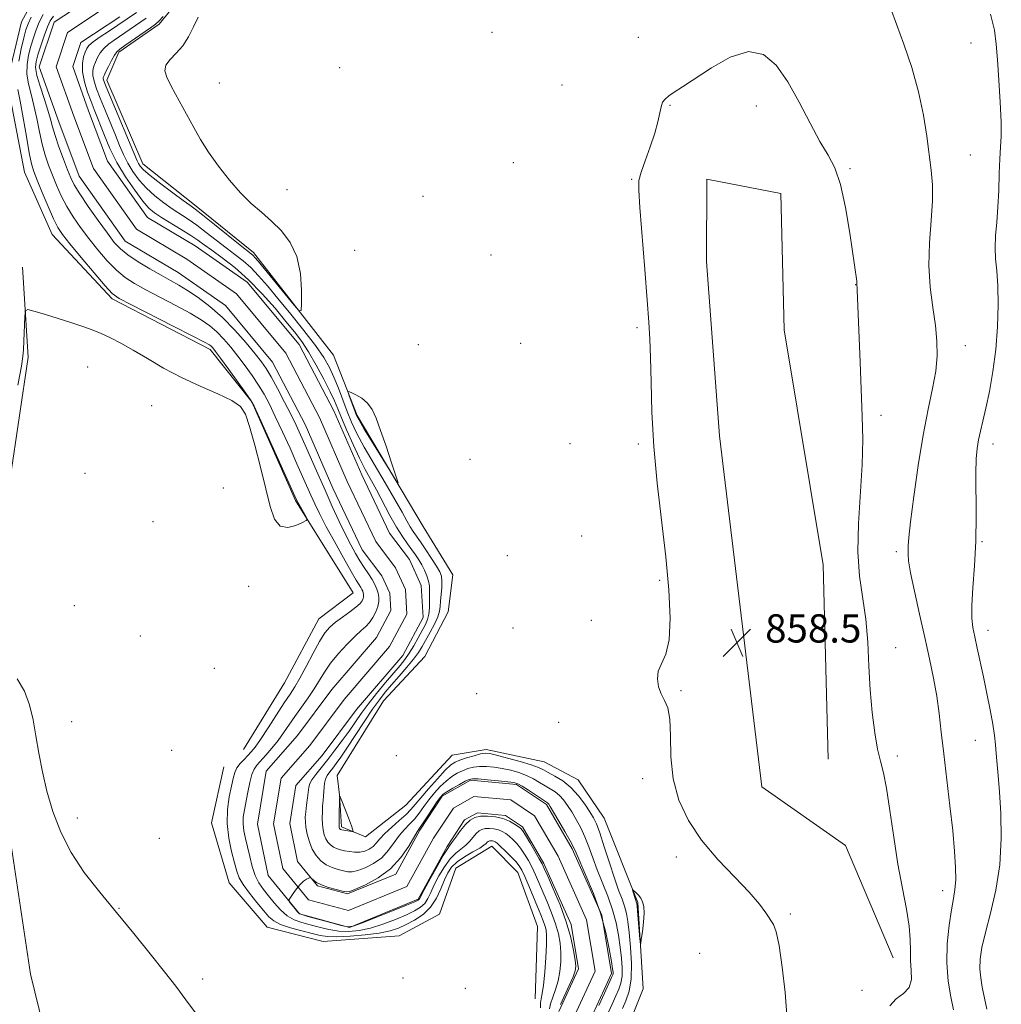
# Model space of a CAD drawing. Extents: x 2137300 to 2140200, y 292300 to 295200.
# Drawn here: x 2139219 to 2139497, y 294161 to 294439 of the extents above; entities that cross this region are included whole.
import ezdxf

# ---------------------------------------------------------------- set-up
doc = ezdxf.new("R2010")
doc.units = 0
doc.header["$MEASUREMENT"] = 0
for name, color, linetype, lineweight in [('BREAKLINE DTM HARD', 7, 'Continuous', 0), ('CONTOUR INDEX', 41, 'Continuous', 13), ('CONTOUR INTERMEDIATE', 44, 'Continuous', 0), ('SPOT ELEVATION', 7, 'Continuous', 0), ('SPOT ELEVATION DTM', 2, 'Continuous', 13), ('STREAM - RIVER CENTERLINE', 11, 'Continuous', 0), ('STREAM - RIVER DOUBLE LINE', 5, 'Continuous', 0)]:
    doc.layers.add(name, color=color, linetype=linetype, lineweight=lineweight)
doc.styles.add('Style-WORKING', font='WORKING.shx')

# ---------------------------------------------------------------- blocks, each defined once
blk = doc.blocks.new('SPOT')
at = {"layer": 'SPOT ELEVATION'}
for p, q in [((-3.91, -3.91), (3.82, 3.81)), ((-1.65, 3.77), (1.72, -3.93))]:
    blk.add_line(p, q, dxfattribs=at)

msp = doc.modelspace()

# ---------------------------------------------------------------- linework, layer by layer
at = {"layer": 'BREAKLINE DTM HARD'}
for points in [[(2139282.37, 294232.76, 861.16), (2139294, 294251.72, 861.32), (2139303.74, 294269.84, 861.09), (2139313.43, 294277.17, 861.37), (2139297.1, 294303.36, 862.17), (2139284.75, 294331.24, 862.05), (2139272.91, 294346.07, 862.45), (2139245.16, 294360.4, 862.34), (2139228.22, 294378.65, 862.85), (2139220.37, 294396.29, 863.08), (2139215.39, 294421.86, 863.53), (2139219.45, 294438.87, 863.36), (2139226.9, 294452.46, 863.47)], [(2139267.16, 294449.01, 862.24), (2139258.51, 294438.22, 862.4), (2139247.11, 294430.33, 862.4), (2139243.66, 294422.4, 862.68), (2139253.84, 294398.65, 862.8), (2139268.46, 294387.08, 862.46), (2139285.26, 294373.53, 862.49), (2139307.87, 294344.47, 861.67), (2139314.62, 294327.38, 862.23), (2139333.27, 294295.99, 861.87), (2139341.73, 294282.25, 861.55), (2139340.37, 294271.8, 861.47), (2139333.8, 294259.15, 861.93), (2139322.03, 294246.53, 861.47), (2139308.92, 294225.46, 861.73), (2139309.62, 294219.97, 862), (2139310.14, 294210.88, 862.29), (2139316.94, 294208.01, 861.72), (2139328.34, 294217.03, 861.72), (2139341.47, 294231.16, 861.26), (2139351.13, 294232.81, 860.47), (2139367.57, 294229.32, 861.15), (2139377.19, 294224.16, 861.04), (2139384.52, 294213.34, 861.09), (2139394.05, 294189.45, 862.17), (2139395.63, 294165.03, 861.83), (2139391.03, 294153.7, 862.17)], [(2139466.42, 294173.77, 859.11), (2139452.96, 294205.63, 858.42), (2139429.2, 294222.22, 858.2), (2139417.22, 294321.63, 858.42), (2139413.5, 294371.03, 858.31), (2139413.62, 294394.31, 858.03), (2139434.6, 294390.23, 858.2), (2139435.54, 294351.62, 858.14), (2139446.56, 294285.14, 858.82), (2139447.98, 294230.07, 858.88)], [(2139155.72, 293313.96, 852.97), (2139170.73, 293362.7, 853.99), (2139189.84, 293436.97, 855.29), (2139204.39, 293506.72, 855.52), (2139232.04, 293586.06, 856.03), (2139252.19, 293641.02, 856.14), (2139251.26, 293680.77, 856.37), (2139246.45, 293738.13, 856.49), (2139230.35, 293810.87, 857.22), (2139224.88, 293850.07, 857), (2139226.91, 293913.64, 858.08), (2139233.47, 293976.62, 858.19), (2139237.24, 294047, 858.53), (2139234.31, 294119.11, 858.3), (2139222.08, 294169.13, 858.98), (2139212.3, 294233.33, 859.55), (2139213.74, 294292.36, 860.57), (2139221.38, 294343.87, 861.54), (2139219.81, 294369.42, 862.39)], [(2139365.03, 294162.2, 860.98), (2139365.71, 294182.63, 861.38), (2139360.11, 294197.99, 860.98), (2139352.77, 294205.41, 860.87), (2139342.51, 294199.21, 861.72), (2139337.91, 294186.18, 861.66), (2139326.52, 294179.99, 861.6), (2139304.94, 294178.4, 861.32), (2139289.07, 294182.46, 861.21), (2139278.34, 294195, 861.26), (2139273.32, 294212.06, 861.32), (2139276.81, 294227.93, 861.32)]]:
    msp.add_polyline3d(points, dxfattribs=at)
at = {"layer": 'CONTOUR INDEX', "elevation": 860, "flags": 128}
for points in [[(2139366.494, 294159.588), (2139366.52, 294160.998), (2139366.691, 294162.201), (2139366.98, 294163.677), (2139367.339, 294166.052), (2139367.713, 294169.683), (2139368.037, 294173.852), (2139368.24, 294177.574), (2139368.265, 294180.112), (2139368.11, 294181.737), (2139367.791, 294182.968), (2139367.308, 294184.276), (2139366.621, 294185.939), (2139365.677, 294188.185), (2139363.19, 294194.201), (2139362.068, 294196.863), (2139361.248, 294198.649), (2139360.504, 294199.876), (2139359.521, 294201.047), (2139358.098, 294202.524), (2139356.501, 294204.1), (2139355.112, 294205.425), (2139354.213, 294206.24), (2139353.689, 294206.638), (2139353.323, 294206.805), (2139352.944, 294206.893), (2139352.552, 294206.932), (2139352.196, 294206.921), (2139351.906, 294206.856), (2139351.662, 294206.722), (2139351.426, 294206.503), (2139351.122, 294206.171), (2139350.506, 294205.653), (2139349.292, 294204.868), (2139347.33, 294203.765), (2139345.018, 294202.432), (2139342.887, 294200.991), (2139341.336, 294199.513), (2139340.23, 294197.858), (2139339.299, 294195.837), (2139338.291, 294193.352), (2139337.036, 294190.673), (2139335.377, 294188.162), (2139333.238, 294186.106), (2139330.834, 294184.493), (2139328.455, 294183.23), (2139326.261, 294182.236), (2139323.892, 294181.448), (2139320.852, 294180.813), (2139316.875, 294180.293), (2139312.581, 294179.92), (2139308.818, 294179.747), (2139306.16, 294179.815), (2139304.099, 294180.125), (2139301.853, 294180.67), (2139298.889, 294181.43), (2139295.655, 294182.327), (2139292.849, 294183.271), (2139290.95, 294184.231), (2139289.575, 294185.42), (2139288.126, 294187.108), (2139286.187, 294189.443), (2139284.073, 294192.074), (2139282.28, 294194.524), (2139281.159, 294196.49), (2139280.475, 294198.357), (2139279.847, 294200.684), (2139279.012, 294203.871), (2139278.191, 294207.698), (2139277.723, 294211.788), (2139277.843, 294215.783), (2139278.354, 294219.409), (2139278.957, 294222.411), (2139279.431, 294224.624), (2139279.886, 294226.245), (2139280.51, 294227.561), (2139281.431, 294228.806), (2139282.527, 294229.993), (2139283.613, 294231.081), (2139284.586, 294232.116), (2139285.678, 294233.485), (2139287.203, 294235.662), (2139289.342, 294238.907), (2139293.93, 294245.976), (2139295.56, 294248.431), (2139296.888, 294250.496), (2139298.308, 294252.951), (2139300.102, 294256.316), (2139302.079, 294260.067), (2139303.931, 294263.419), (2139305.453, 294265.794), (2139306.855, 294267.442), (2139308.447, 294268.818), (2139310.422, 294270.272), (2139312.493, 294271.744), (2139314.252, 294273.069), (2139315.392, 294274.124), (2139316.007, 294274.941), (2139316.29, 294275.596), (2139316.407, 294276.157), (2139316.411, 294276.659), (2139316.327, 294277.133), (2139316.173, 294277.609), (2139315.942, 294278.116), (2139315.621, 294278.685), (2139315.154, 294279.426), (2139314.326, 294280.772), (2139312.876, 294283.237), (2139310.676, 294287.096), (2139308.122, 294291.678), (2139305.738, 294296.074), (2139303.923, 294299.589), (2139302.574, 294302.386), (2139301.458, 294304.844), (2139297.534, 294313.719), (2139295.567, 294318.094), (2139293.423, 294322.789), (2139291.402, 294327.12), (2139289.71, 294330.583), (2139288.199, 294333.411), (2139286.631, 294336.017), (2139284.826, 294338.726), (2139282.843, 294341.501), (2139280.797, 294344.214), (2139278.783, 294346.752), (2139276.804, 294349.056), (2139274.838, 294351.08), (2139272.808, 294352.828), (2139270.412, 294354.5), (2139267.289, 294356.344), (2139263.256, 294358.516), (2139254.754, 294362.947), (2139251.508, 294364.736), (2139248.866, 294366.46), (2139246.405, 294368.514), (2139243.798, 294371.177), (2139241.116, 294374.268), (2139238.53, 294377.491), (2139236.182, 294380.612), (2139234.102, 294383.637), (2139232.294, 294386.632), (2139230.748, 294389.641), (2139229.417, 294392.618), (2139228.243, 294395.495), (2139227.178, 294398.255), (2139226.211, 294401.08), (2139225.345, 294404.204), (2139224.567, 294407.765), (2139223.82, 294411.526), (2139223.037, 294415.156), (2139222.196, 294418.403), (2139221.461, 294421.336), (2139221.045, 294424.101), (2139221.097, 294426.812), (2139221.519, 294429.454), (2139222.148, 294431.98), (2139222.854, 294434.355), (2139223.64, 294436.612), (2139224.54, 294438.799), (2139225.599, 294440.947)], [(2139254.766, 294439.883), (2139245.713, 294433.686), (2139244.15, 294432.523), (2139242.846, 294431.335), (2139241.823, 294430.064), (2139241.039, 294428.759), (2139240.434, 294427.493), (2139239.972, 294426.304), (2139239.705, 294425.093), (2139239.712, 294423.723), (2139240.056, 294422.056), (2139240.752, 294419.942), (2139241.803, 294417.229), (2139243.173, 294413.867), (2139246.103, 294406.754), (2139247.293, 294403.816), (2139248.383, 294401.279), (2139249.579, 294398.898), (2139251.051, 294396.481), (2139252.832, 294394.062), (2139254.922, 294391.732), (2139257.288, 294389.571), (2139259.781, 294387.618), (2139262.222, 294385.903), (2139266.73, 294382.952), (2139269.135, 294381.285), (2139271.836, 294379.256), (2139277.441, 294374.897), (2139279.949, 294373.001), (2139282.252, 294371.203), (2139284.451, 294369.272), (2139286.674, 294366.981), (2139289.152, 294364.13), (2139292.144, 294360.526), (2139295.758, 294356.119), (2139299.516, 294351.443), (2139302.789, 294347.179), (2139305.119, 294343.806), (2139306.726, 294340.997), (2139307.998, 294338.224), (2139309.25, 294335.094), (2139311.747, 294328.516), (2139312.97, 294325.509), (2139314.452, 294322.338), (2139316.525, 294318.459), (2139319.36, 294313.567), (2139322.493, 294308.311), (2139325.301, 294303.577), (2139327.312, 294300.048), (2139328.657, 294297.591), (2139329.616, 294295.869), (2139330.454, 294294.54), (2139332.529, 294291.592), (2139334.038, 294289.373), (2139335.649, 294286.927), (2139337.04, 294284.741), (2139337.957, 294283.149), (2139338.439, 294281.873), (2139338.598, 294280.48), (2139338.545, 294278.667), (2139338.235, 294274.796), (2139338.141, 294273.318), (2139337.944, 294271.974), (2139337.431, 294270.394), (2139336.467, 294268.332), (2139335.242, 294266.026), (2139333.005, 294262.007), (2139331.955, 294260.312), (2139330.571, 294258.409), (2139328.658, 294256.071), (2139326.464, 294253.525), (2139324.351, 294251.112), (2139322.563, 294249.029), (2139320.876, 294246.9), (2139318.945, 294244.205), (2139316.555, 294240.634), (2139311.687, 294233.183), (2139309.942, 294230.602), (2139308.669, 294228.827), (2139307.677, 294227.536), (2139306.814, 294226.447), (2139306.099, 294225.433), (2139305.594, 294224.406), (2139305.33, 294223.296), (2139305.224, 294222.116), (2139305.164, 294220.895), (2139305.062, 294219.645), (2139304.931, 294218.308), (2139304.807, 294216.806), (2139304.726, 294215.1), (2139304.713, 294213.302), (2139304.789, 294211.564), (2139304.974, 294210.009), (2139305.281, 294208.657), (2139305.723, 294207.502), (2139306.306, 294206.536), (2139307.018, 294205.754), (2139307.842, 294205.151), (2139308.768, 294204.712), (2139309.819, 294204.386), (2139311.024, 294204.112), (2139312.391, 294203.856), (2139313.854, 294203.689), (2139315.324, 294203.708), (2139316.719, 294203.989), (2139317.986, 294204.529), (2139319.078, 294205.302), (2139320.009, 294206.294), (2139321.019, 294207.531), (2139322.411, 294209.047), (2139324.358, 294210.833), (2139326.524, 294212.692), (2139328.449, 294214.386), (2139329.834, 294215.786), (2139331.039, 294217.212), (2139332.583, 294219.097), (2139334.808, 294221.69), (2139337.321, 294224.516), (2139339.548, 294226.915), (2139341.096, 294228.408), (2139342.301, 294229.229), (2139343.683, 294229.79), (2139345.591, 294230.41), (2139347.711, 294231.04), (2139349.562, 294231.534), (2139350.861, 294231.766), (2139352.128, 294231.673), (2139354.082, 294231.209), (2139357.169, 294230.376), (2139360.744, 294229.364), (2139363.887, 294228.41), (2139365.944, 294227.679), (2139367.322, 294227.043), (2139368.691, 294226.302), (2139370.56, 294225.276), (2139372.799, 294223.871), (2139375.112, 294222.013), (2139377.243, 294219.71), (2139379.069, 294217.284), (2139380.504, 294215.14), (2139381.524, 294213.485), (2139382.361, 294211.748), (2139383.309, 294209.164), (2139384.579, 294205.251), (2139386.033, 294200.661), (2139387.452, 294196.33), (2139388.652, 294192.976), (2139389.61, 294190.449), (2139390.341, 294188.377), (2139390.874, 294186.38), (2139391.283, 294184.038), (2139391.655, 294180.918), (2139392.032, 294176.783), (2139392.266, 294172.176), (2139392.164, 294167.834), (2139391.602, 294164.334), (2139390.733, 294161.608), (2139389.783, 294159.424)], [(2139436.304, 294157.681), (2139435.794, 294163.932), (2139435.015, 294171.118), (2139434.144, 294177.323), (2139433.315, 294181.142), (2139432.479, 294183.21), (2139430.357, 294186.501), (2139428.544, 294189.022), (2139425.673, 294192.387), (2139421.524, 294196.676), (2139416.726, 294201.671), (2139412.122, 294207.081), (2139408.414, 294212.675), (2139405.748, 294218.461), (2139404.131, 294224.507), (2139403.478, 294230.754), (2139403.34, 294236.617), (2139403.178, 294241.383), (2139402.584, 294244.58), (2139401.681, 294246.711), (2139400.727, 294248.518), (2139399.969, 294250.581), (2139399.618, 294252.827), (2139399.878, 294255.018), (2139402.049, 294259.756), (2139403.003, 294263.85), (2139403.267, 294270.026), (2139402.881, 294278.031), (2139402.004, 294287.39), (2139399.578, 294308.202), (2139398.586, 294318.61), (2139398.043, 294328.327), (2139397.823, 294336.876), (2139397.712, 294343.789), (2139397.53, 294348.97), (2139397.21, 294353.804), (2139396.711, 294360.046), (2139396.031, 294368.768), (2139394.686, 294386.345), (2139394.345, 294391.198), (2139394.413, 294393.93), (2139395.015, 294396.274), (2139396.192, 294399.557), (2139397.629, 294403.477), (2139398.921, 294407.325), (2139399.769, 294410.522), (2139400.666, 294414.827), (2139401.125, 294416.095), (2139401.803, 294417.028), (2139402.833, 294417.883), (2139404.378, 294418.922), (2139406.728, 294420.446), (2139414.932, 294425.907), (2139420.275, 294428.889), (2139425.399, 294430.443), (2139429.672, 294429.603), (2139433.263, 294426.589), (2139436.542, 294421.919), (2139439.787, 294416.178), (2139442.896, 294410.235), (2139445.676, 294405.025), (2139447.983, 294401.103), (2139449.886, 294397.496), (2139451.505, 294392.847), (2139452.927, 294386.307), (2139454.123, 294379.049), (2139456.086, 294365.482), (2139456.15, 294364.939), (2139456.258, 294362.991), (2139457.05, 294342.503), (2139457.672, 294327.23), (2139457.799, 294320.548), (2139457.626, 294313.446), (2139456.561, 294296.811), (2139456.4, 294288.789), (2139456.897, 294281.91), (2139458.658, 294269.7), (2139459.215, 294263.199), (2139459.573, 294256.412), (2139459.95, 294249.648), (2139460.515, 294243.226), (2139461.235, 294237.512), (2139462.026, 294232.887), (2139462.825, 294229.451), (2139463.648, 294226.203), (2139464.528, 294221.864), (2139465.498, 294215.555), (2139466.573, 294207.999), (2139467.762, 294200.319), (2139469.035, 294193.453), (2139470.191, 294187.607), (2139470.99, 294182.802), (2139471.283, 294178.991), (2139471.288, 294175.862), (2139471.317, 294173.038), (2139471.545, 294170.243), (2139471.597, 294167.618), (2139470.961, 294165.406), (2139469.337, 294163.722), (2139467.267, 294162.163), (2139465.504, 294160.197)], [(2139218.3, 294252.775), (2139220.321, 294249.282), (2139221.776, 294245.409), (2139222.782, 294241.193), (2139223.586, 294236.63), (2139224.417, 294231.722), (2139225.415, 294226.499), (2139226.696, 294220.992), (2139228.384, 294215.254), (2139230.623, 294209.417), (2139233.564, 294203.628), (2139237.292, 294197.983), (2139241.645, 294192.368), (2139246.396, 294186.614), (2139251.292, 294180.662), (2139255.957, 294174.901), (2139259.989, 294169.831), (2139263.173, 294165.717), (2139266.06, 294161.892), (2139269.386, 294157.451)]]:
    msp.add_lwpolyline(points, dxfattribs=at)
at = {"layer": 'CONTOUR INTERMEDIATE', "flags": 128}
for points, elevation in [([(2139252.069, 294441.538), (2139244.099, 294436.196), (2139241.782, 294434.616), (2139239.82, 294433.202), (2139238.612, 294432.171), (2139237.962, 294431.316), (2139237.53, 294430.324), (2139237.072, 294428.931), (2139236.736, 294427.067), (2139236.766, 294424.711), (2139237.321, 294421.908), (2139238.218, 294418.972), (2139239.19, 294416.286), (2139240.037, 294414.089), (2139242.972, 294406.662), (2139244.53, 294403.052), (2139246.536, 294399.074), (2139248.991, 294394.981), (2139251.568, 294391.186), (2139253.857, 294388.143), (2139255.604, 294386.137), (2139257.182, 294384.776), (2139259.121, 294383.497), (2139264.725, 294380.086), (2139267.419, 294378.409), (2139269.464, 294377.041), (2139271.262, 294375.745), (2139273.409, 294374.173), (2139276.349, 294372.037), (2139279.919, 294369.267), (2139283.801, 294365.851), (2139287.689, 294361.867), (2139291.316, 294357.754), (2139294.422, 294354.041), (2139296.854, 294351.066), (2139298.872, 294348.39), (2139300.84, 294345.385), (2139303.006, 294341.644), (2139305.152, 294337.654), (2139306.942, 294334.126), (2139308.166, 294331.521), (2139309.109, 294329.307), (2139310.181, 294326.703), (2139311.679, 294323.172), (2139313.457, 294319.148), (2139315.257, 294315.307), (2139316.89, 294312.128), (2139320.088, 294306.299), (2139323.846, 294299.104), (2139325.708, 294295.74), (2139327.382, 294293.082), (2139328.841, 294291.035), (2139330.087, 294289.387), (2139331.131, 294287.94), (2139332.032, 294286.558), (2139332.859, 294285.122), (2139333.652, 294283.554), (2139334.34, 294281.955), (2139334.822, 294280.469), (2139335.034, 294279.18), (2139335.069, 294277.933), (2139335.055, 294276.513), (2139335.082, 294274.783), (2139335.079, 294272.909), (2139334.932, 294271.135), (2139334.55, 294269.617), (2139333.912, 294268.16), (2139333.018, 294266.482), (2139331.889, 294264.401), (2139330.625, 294262.142), (2139329.348, 294260.03), (2139328.116, 294258.269), (2139326.738, 294256.559), (2139322.642, 294251.749), (2139320.074, 294248.652), (2139317.66, 294245.614), (2139315.691, 294242.947), (2139312.286, 294238.029), (2139310.352, 294235.337), (2139308.283, 294232.568), (2139306.239, 294229.935), (2139302.831, 294225.707), (2139301.727, 294224.22), (2139301.132, 294223.133), (2139300.875, 294222.144), (2139300.511, 294219.098), (2139300.251, 294217.057), (2139300.024, 294215.148), (2139299.9, 294213.637), (2139299.912, 294212.297), (2139300.088, 294210.779), (2139300.453, 294208.839), (2139301.037, 294206.665), (2139301.865, 294204.551), (2139302.957, 294202.742), (2139304.291, 294201.277), (2139305.834, 294200.147), (2139307.531, 294199.332), (2139309.224, 294198.77), (2139310.733, 294198.391), (2139311.966, 294198.154), (2139313.183, 294198.144), (2139314.733, 294198.476), (2139316.843, 294199.246), (2139319.249, 294200.472), (2139321.565, 294202.152), (2139323.495, 294204.234), (2139325.108, 294206.455), (2139326.564, 294208.505), (2139327.991, 294210.165), (2139329.404, 294211.598), (2139330.785, 294213.061), (2139332.131, 294214.75), (2139333.491, 294216.623), (2139334.928, 294218.576), (2139336.484, 294220.506), (2139338.116, 294222.305), (2139339.761, 294223.864), (2139341.367, 294225.103), (2139342.927, 294226.058), (2139344.443, 294226.797), (2139345.937, 294227.371), (2139347.495, 294227.774), (2139349.22, 294227.987), (2139351.187, 294227.994), (2139353.362, 294227.807), (2139355.68, 294227.442), (2139358.069, 294226.913), (2139360.416, 294226.232), (2139362.6, 294225.406), (2139364.528, 294224.457), (2139366.238, 294223.461), (2139367.798, 294222.507), (2139369.262, 294221.645), (2139370.631, 294220.778), (2139371.896, 294219.766), (2139373.058, 294218.495), (2139374.184, 294216.944), (2139375.351, 294215.113), (2139376.611, 294213.005), (2139377.898, 294210.639), (2139379.119, 294208.034), (2139380.222, 294205.201), (2139381.317, 294202.113), (2139382.557, 294198.734), (2139385.561, 294191.223), (2139386.923, 294187.388), (2139387.935, 294183.691), (2139388.638, 294180.172), (2139389.129, 294176.842), (2139389.481, 294173.73), (2139389.662, 294170.93), (2139389.615, 294168.556), (2139389.295, 294166.641), (2139388.703, 294164.907), (2139387.85, 294162.997), (2139386.78, 294160.672), (2139385.667, 294158.167)], 858), ([(2139465.745, 294442.537), (2139467.402, 294438.19), (2139469.475, 294432.528), (2139471.668, 294425.929), (2139473.6, 294419.056), (2139474.984, 294412.491), (2139475.923, 294406.505), (2139477.192, 294396.891), (2139477.567, 294392.746), (2139477.589, 294388.147), (2139477.198, 294382.582), (2139476.703, 294376.338), (2139476.507, 294369.899), (2139476.885, 294363.698), (2139477.619, 294357.954), (2139478.368, 294352.835), (2139478.834, 294348.399), (2139478.899, 294344.274), (2139478.492, 294339.982), (2139477.584, 294335.062), (2139476.32, 294329.141), (2139474.89, 294321.865), (2139473.477, 294313.211), (2139472.241, 294304.477), (2139471.336, 294297.293), (2139470.862, 294292.842), (2139470.695, 294290.519), (2139470.656, 294289.275), (2139470.633, 294288.108), (2139470.787, 294286.222), (2139471.346, 294282.87), (2139472.453, 294277.598), (2139473.907, 294271.126), (2139475.423, 294264.469), (2139476.762, 294258.431), (2139477.877, 294252.993), (2139478.766, 294247.928), (2139479.455, 294242.966), (2139480.066, 294237.674), (2139480.746, 294231.574), (2139482.492, 294216.869), (2139483.284, 294209.813), (2139483.832, 294203.967), (2139484.115, 294199.356), (2139484.138, 294195.833), (2139483.915, 294193.145), (2139483.489, 294190.605), (2139482.91, 294187.416), (2139482.26, 294183.018), (2139481.749, 294177.786), (2139481.617, 294172.327), (2139482.017, 294167.191), (2139482.741, 294162.694), (2139483.495, 294159.093)], 862), ([(2139494.009, 294441.016), (2139495.09, 294436.517), (2139495.63, 294432.575), (2139495.97, 294428.09), (2139496.371, 294422.341), (2139496.769, 294416.118), (2139497.017, 294410.585), (2139497.014, 294406.548), (2139496.843, 294403.373), (2139496.633, 294400.066), (2139496.479, 294395.892), (2139496.331, 294391.153), (2139496.109, 294386.412), (2139495.77, 294382.124), (2139495.442, 294378.318), (2139495.294, 294374.916), (2139495.437, 294371.759), (2139495.744, 294368.36), (2139496.032, 294364.15), (2139496.137, 294358.749), (2139495.979, 294352.529), (2139495.498, 294346.05), (2139494.678, 294339.828), (2139493.668, 294334.201), (2139492.661, 294329.465), (2139491.812, 294325.804), (2139491.131, 294322.947), (2139490.592, 294320.512), (2139490.176, 294318.083), (2139489.903, 294315.117), (2139489.798, 294311.037), (2139489.928, 294298.834), (2139489.834, 294291.758), (2139489.465, 294284.844), (2139488.993, 294278.615), (2139488.665, 294273.575), (2139488.67, 294270.006), (2139488.984, 294267.319), (2139489.526, 294264.705), (2139490.226, 294261.508), (2139491.987, 294253.335), (2139492.989, 294248.635), (2139493.937, 294244.005), (2139494.692, 294239.927), (2139495.161, 294236.731), (2139495.43, 294234.13), (2139495.63, 294231.682), (2139496.179, 294225.464), (2139496.547, 294220.795), (2139496.925, 294214.67), (2139497.058, 294207.56), (2139496.643, 294200.119), (2139495.502, 294192.949), (2139493.979, 294186.446), (2139492.548, 294180.949), (2139491.587, 294176.68), (2139491.103, 294173.372), (2139491.006, 294170.635), (2139491.21, 294168.106), (2139491.644, 294165.519), (2139492.939, 294159.272)], 864), ([(2139218.701, 294427.706), (2139219.43, 294431.27), (2139220.162, 294434.404), (2139220.743, 294436.595), (2139221.352, 294438.287), (2139222.253, 294440.167)], 862), ([(2139369.043, 294159.363), (2139369.367, 294160.802), (2139370.005, 294162.624), (2139370.803, 294164.8), (2139371.541, 294167.251), (2139372.041, 294169.891), (2139372.285, 294172.62), (2139372.296, 294175.334), (2139372.082, 294177.971), (2139371.604, 294180.63), (2139370.807, 294183.457), (2139369.68, 294186.526), (2139368.383, 294189.65), (2139365.069, 294197.321), (2139364.116, 294199.36), (2139363.087, 294201.324), (2139361.996, 294203.166), (2139360.88, 294204.801), (2139359.774, 294206.165), (2139358.699, 294207.282), (2139357.672, 294208.201), (2139356.695, 294208.959), (2139355.698, 294209.563), (2139354.596, 294210.011), (2139353.343, 294210.302), (2139352.052, 294210.432), (2139350.876, 294210.396), (2139349.921, 294210.18), (2139349.115, 294209.739), (2139348.338, 294209.016), (2139346.505, 294206.818), (2139345.358, 294205.663), (2139342.527, 294203.466), (2139340.929, 294201.858), (2139339.294, 294199.602), (2139337.751, 294196.992), (2139336.444, 294194.449), (2139335.456, 294192.309), (2139334.624, 294190.588), (2139333.722, 294189.215), (2139332.532, 294188.104), (2139330.859, 294187.088), (2139328.513, 294185.982), (2139325.408, 294184.672), (2139321.874, 294183.334), (2139318.344, 294182.216), (2139315.151, 294181.518), (2139312.23, 294181.246), (2139309.418, 294181.357), (2139306.596, 294181.793), (2139303.83, 294182.425), (2139301.231, 294183.105), (2139298.881, 294183.752), (2139296.745, 294184.535), (2139294.762, 294185.685), (2139292.881, 294187.349), (2139291.116, 294189.327), (2139289.492, 294191.331), (2139288.034, 294193.167), (2139286.762, 294195.009), (2139285.696, 294197.123), (2139284.841, 294199.682), (2139284.141, 294202.474), (2139283.526, 294205.194), (2139282.954, 294207.605), (2139282.501, 294209.746), (2139282.27, 294211.726), (2139282.336, 294213.661), (2139282.639, 294215.714), (2139283.614, 294220.755), (2139284.178, 294223.463), (2139284.765, 294225.732), (2139285.385, 294227.266), (2139286.16, 294228.39), (2139288.724, 294231.223), (2139290.437, 294233.213), (2139292.16, 294235.357), (2139293.731, 294237.507), (2139296.889, 294242.095), (2139300.661, 294247.391), (2139302.422, 294249.994), (2139305.336, 294254.723), (2139307.07, 294257.206), (2139309.309, 294259.947), (2139311.76, 294262.652), (2139314.002, 294264.927), (2139315.717, 294266.508), (2139317.002, 294267.661), (2139318.056, 294268.785), (2139319.028, 294270.181), (2139319.865, 294271.75), (2139320.465, 294273.299), (2139320.754, 294274.677), (2139320.764, 294275.912), (2139320.557, 294277.078), (2139320.178, 294278.249), (2139319.61, 294279.498), (2139318.819, 294280.898), (2139317.794, 294282.503), (2139316.608, 294284.293), (2139315.358, 294286.227), (2139314.104, 294288.31), (2139312.774, 294290.727), (2139311.259, 294293.707), (2139309.489, 294297.401), (2139307.528, 294301.649), (2139305.475, 294306.212), (2139303.434, 294310.835), (2139299.885, 294318.962), (2139298.561, 294321.949), (2139297.324, 294324.61), (2139295.873, 294327.554), (2139294.014, 294331.175), (2139291.998, 294334.991), (2139290.184, 294338.307), (2139288.788, 294340.668), (2139287.455, 294342.592), (2139285.686, 294344.836), (2139283.118, 294347.942), (2139279.925, 294351.572), (2139276.411, 294355.169), (2139272.867, 294358.274), (2139269.507, 294360.811), (2139266.527, 294362.802), (2139264.021, 294364.319), (2139261.663, 294365.642), (2139259.027, 294367.104), (2139255.849, 294368.933), (2139252.529, 294370.95), (2139249.63, 294372.873), (2139247.521, 294374.558), (2139245.789, 294376.416), (2139243.825, 294378.991), (2139241.226, 294382.599), (2139238.411, 294386.613), (2139236.003, 294390.175), (2139234.445, 294392.7), (2139233.447, 294394.7), (2139232.538, 294396.957), (2139231.372, 294400.018), (2139230.102, 294403.469), (2139229.006, 294406.658), (2139228.268, 294409.147), (2139227.686, 294411.344), (2139226.966, 294413.87), (2139225.918, 294417.129), (2139224.775, 294420.647), (2139223.877, 294423.732), (2139223.494, 294425.918), (2139223.608, 294427.639), (2139224.133, 294429.555), (2139224.965, 294432.115), (2139225.928, 294434.938), (2139226.828, 294437.432), (2139227.582, 294439.188), (2139228.539, 294440.526)], 858), ([(2139259.607, 294440.396), (2139258.434, 294439.082), (2139257.463, 294438.229), (2139256.041, 294437.222), (2139248.757, 294432.188), (2139247.327, 294431.176), (2139246.519, 294430.431), (2139245.871, 294429.468), (2139245.034, 294427.957), (2139244.116, 294426.202), (2139243.339, 294424.662), (2139242.872, 294423.678), (2139242.675, 294423.119), (2139242.658, 294422.736), (2139242.791, 294422.205), (2139243.286, 294420.912), (2139244.416, 294418.172), (2139252.237, 294399.507), (2139252.623, 294398.721), (2139253.111, 294397.98), (2139254.097, 294396.939), (2139255.986, 294395.322), (2139258.973, 294393.005), (2139262.381, 294390.46), (2139265.323, 294388.309), (2139267.218, 294386.943), (2139268.734, 294385.818), (2139270.851, 294384.162), (2139274.208, 294381.472), (2139281.472, 294375.621), (2139284.585, 294373.14), (2139285.101, 294372.692), (2139285.598, 294372.168), (2139286.507, 294371.095), (2139296.707, 294358.679), (2139298.161, 294357.019), (2139298.706, 294357.132), (2139298.811, 294359.114), (2139298.808, 294362.883), (2139298.488, 294367.642), (2139297.507, 294372.418), (2139295.638, 294376.433), (2139293.115, 294379.707), (2139290.29, 294382.462), (2139287.441, 294384.938), (2139284.555, 294387.472), (2139281.549, 294390.426), (2139278.394, 294394.031), (2139275.294, 294398.013), (2139272.508, 294401.968), (2139270.217, 294405.587), (2139268.294, 294408.931), (2139263.117, 294418.397), (2139261.683, 294421.072), (2139260.625, 294423.247), (2139260.137, 294425.04), (2139260.424, 294426.636), (2139261.589, 294428.217), (2139263.312, 294429.969), (2139265.172, 294432.078), (2139266.824, 294434.651), (2139268.247, 294437.472), (2139269.496, 294440.241)], 862), ([(2139218.452, 294336.015), (2139219.493, 294341.399), (2139219.899, 294344.064), (2139220.022, 294346.096), (2139220.428, 294355.4), (2139220.59, 294356.99), (2139221.244, 294357.399), (2139222.951, 294356.977), (2139226.04, 294356.054), (2139229.915, 294354.88), (2139233.747, 294353.681), (2139236.907, 294352.627), (2139239.552, 294351.646), (2139242.04, 294350.609), (2139244.691, 294349.387), (2139247.68, 294347.863), (2139251.145, 294345.923), (2139255.188, 294343.516), (2139259.767, 294340.841), (2139264.804, 294338.159), (2139270.116, 294335.692), (2139275.103, 294333.505), (2139279.06, 294331.62), (2139281.522, 294329.924), (2139282.971, 294327.741), (2139284.131, 294324.259), (2139285.559, 294318.987), (2139287.159, 294312.733), (2139288.669, 294306.626), (2139289.929, 294301.635), (2139291.188, 294298.07), (2139292.794, 294296.081), (2139294.944, 294295.668), (2139297.233, 294296.245), (2139299.1, 294297.078), (2139300.117, 294297.614), (2139300.374, 294298.021), (2139300.091, 294298.649), (2139297.74, 294302.877), (2139297.441, 294303.476), (2139286.931, 294326.686), (2139285.405, 294329.992), (2139284.4, 294331.83), (2139283.078, 294333.726), (2139278.231, 294340.41), (2139275.908, 294343.592), (2139274.448, 294345.562), (2139273.683, 294346.539), (2139273.264, 294346.99), (2139272.75, 294347.383), (2139271.317, 294348.19), (2139268.051, 294349.886), (2139262.492, 294352.713), (2139250.481, 294358.79), (2139247.166, 294360.539), (2139245.204, 294361.971), (2139243.18, 294364.155), (2139240.075, 294367.795), (2139236.443, 294372.119), (2139233.235, 294375.991), (2139231.138, 294378.626), (2139229.794, 294380.662), (2139228.584, 294383.089), (2139227.051, 294386.581), (2139225.387, 294390.536), (2139223.948, 294394.033), (2139222.983, 294396.492), (2139222.321, 294398.692), (2139221.683, 294401.749), (2139220.866, 294406.383), (2139219.955, 294411.708), (2139219.108, 294416.441), (2139218.473, 294419.678)], 862), ([(2139321.239, 294323.155), (2139319.987, 294326.608), (2139318.841, 294329.096), (2139317.537, 294330.904), (2139315.915, 294332.272), (2139314.245, 294333.267), (2139312.902, 294333.916), (2139312.175, 294334.213), (2139312.01, 294334.037), (2139312.262, 294333.239), (2139313.977, 294328.468), (2139314.413, 294327.367), (2139315.117, 294326.038), (2139316.594, 294323.563), (2139319.123, 294319.414), (2139324.558, 294310.547), (2139325.913, 294308.389), (2139326.173, 294308.319), (2139325.56, 294310.276), (2139324.316, 294314.031), (2139322.762, 294318.681), (2139321.239, 294323.155)], 862), ([(2139372.214, 294160.605), (2139374.625, 294165.923), (2139375.744, 294168.449), (2139376.369, 294170.098), (2139376.533, 294171.388), (2139376.351, 294173.095), (2139375.9, 294175.829), (2139375.097, 294179.524), (2139373.823, 294183.946), (2139372.052, 294188.776), (2139370.144, 294193.36), (2139368.557, 294196.96), (2139367.593, 294199.11), (2139366.948, 294200.44), (2139366.164, 294201.856), (2139364.927, 294203.999), (2139363.487, 294206.457), (2139362.238, 294208.555), (2139361.449, 294209.805), (2139360.897, 294210.465), (2139360.233, 294210.976), (2139359.176, 294211.678), (2139357.706, 294212.488), (2139355.868, 294213.218), (2139353.742, 294213.712), (2139351.552, 294213.932), (2139349.556, 294213.87), (2139347.936, 294213.504), (2139346.567, 294212.755), (2139345.249, 294211.529), (2139343.849, 294209.82), (2139342.505, 294207.982), (2139341.425, 294206.458), (2139340.71, 294205.487), (2139340.035, 294204.5), (2139338.971, 294202.725), (2139337.253, 294199.691), (2139335.273, 294196.126), (2139333.59, 294193.06), (2139332.212, 294190.503), (2139332.067, 294190.268), (2139331.827, 294190.101), (2139330.884, 294189.684), (2139328.571, 294188.734), (2139324.555, 294187.108), (2139319.857, 294185.22), (2139315.836, 294183.619), (2139313.427, 294182.743), (2139311.878, 294182.571), (2139310.017, 294182.967), (2139307.032, 294183.771), (2139300.609, 294185.54), (2139298.909, 294186.028), (2139298.121, 294186.374), (2139297.639, 294186.856), (2139296.991, 294187.662), (2139295.63, 294189.402), (2139295.304, 294189.88), (2139295.321, 294190.268), (2139295.694, 294190.898), (2139296.413, 294191.992), (2139297.363, 294193.329), (2139298.406, 294194.578), (2139299.408, 294195.476), (2139300.271, 294196.043), (2139300.903, 294196.367), (2139301.257, 294196.517), (2139301.471, 294196.483), (2139302.211, 294195.769), (2139303.078, 294195.142), (2139304.49, 294194.44), (2139306.49, 294193.743), (2139308.653, 294193.128), (2139310.443, 294192.669), (2139311.54, 294192.451), (2139312.511, 294192.598), (2139314.142, 294193.243), (2139316.967, 294194.503), (2139320.513, 294196.416), (2139324.052, 294199.003), (2139326.982, 294202.174), (2139329.197, 294205.38), (2139331.625, 294209.498), (2139332.284, 294210.504), (2139333.121, 294211.735), (2139334.427, 294213.713), (2139337.273, 294218.056), (2139338.16, 294219.323), (2139338.912, 294220.095), (2139339.975, 294220.813), (2139341.639, 294221.797), (2139343.552, 294222.887), (2139345.204, 294223.804), (2139346.283, 294224.331), (2139347.279, 294224.509), (2139348.878, 294224.44), (2139351.513, 294224.223), (2139354.595, 294223.941), (2139357.277, 294223.674), (2139358.968, 294223.451), (2139360.089, 294223.1), (2139361.313, 294222.402), (2139363.113, 294221.236), (2139368.464, 294217.685), (2139368.679, 294217.518), (2139368.874, 294217.281), (2139369.299, 294216.604), (2139370.199, 294215.086), (2139371.698, 294212.526), (2139373.435, 294209.53), (2139374.929, 294206.904), (2139375.866, 294205.151), (2139376.602, 294203.565), (2139379.404, 294197.144), (2139381.513, 294191.998), (2139383.505, 294186.398), (2139384.995, 294181.003), (2139385.993, 294176.307), (2139386.603, 294172.767), (2139386.93, 294170.677), (2139387.057, 294169.685), (2139387.065, 294169.278), (2139386.989, 294168.948), (2139386.673, 294168.207), (2139384.621, 294163.753), (2139383.079, 294160.276)], 856), ([(2139312.936, 294211.178), (2139312.101, 294213.392), (2139310.283, 294218.212), (2139309.815, 294219.393), (2139309.636, 294219.458), (2139309.59, 294218.463), (2139309.514, 294214.307), (2139309.49, 294212.349), (2139309.494, 294211.179), (2139309.526, 294210.65), (2139309.581, 294210.452), (2139309.654, 294210.33), (2139309.745, 294210.231), (2139309.849, 294210.154), (2139309.983, 294210.096), (2139310.237, 294210.033), (2139313.036, 294209.521), (2139313.408, 294209.515), (2139313.382, 294209.945), (2139312.936, 294211.178)], 862), ([(2139394.929, 294190.667), (2139394.249, 294191.546), (2139393.551, 294192.28), (2139392.99, 294192.807), (2139392.687, 294193.07), (2139392.616, 294193.03), (2139392.719, 294192.65), (2139393.431, 294190.327), (2139393.759, 294189.366), (2139393.807, 294189.145), (2139393.876, 294188.512), (2139394.008, 294187.048), (2139394.676, 294179.187), (2139394.8, 294177.881), (2139394.904, 294177.825), (2139395.078, 294178.972), (2139395.37, 294181.173), (2139395.676, 294183.875), (2139395.849, 294186.427), (2139395.774, 294188.323), (2139395.456, 294189.657), (2139394.929, 294190.667)], 862)]:
    msp.add_lwpolyline(points, dxfattribs=dict(at, elevation=elevation))
at = {"layer": 'SPOT ELEVATION DTM'}
for p in [(2139352.81, 294435.89, 861.1), (2139394.24, 294434.54, 860.56), (2139488.47, 294432.93, 863.19), (2139309.61, 294425.89, 861.53), (2139275.53, 294421.52, 861.44), (2139372.6, 294421.03, 860.83), (2139403.23, 294415.2, 859.92), (2139427.64, 294415.07, 859.37), (2139488.31, 294401.14, 862.9), (2139358.86, 294398.96, 860.95), (2139454.23, 294397.34, 860.26), (2139392.33, 294394.25, 860.17), (2139294.67, 294391.34, 861.56), (2139333.27, 294389.44, 861.55), (2139313.89, 294374.21, 861.47), (2139352.49, 294372.88, 861.54), (2139455.76, 294364.4, 859.96), (2139393.82, 294352.23, 860.33), (2139331.92, 294347.44, 861.11), (2139360.87, 294347.86, 860.61), (2139486.9, 294347.21, 862.71), (2139238.22, 294341.1, 861.65), (2139256.33, 294330.22, 861.59), (2139462.95, 294327.47, 860.47), (2139374.92, 294319.4, 860.13), (2139394.22, 294319.3, 860.29), (2139494.7, 294319.36, 864.55), (2139346.51, 294315, 861.02), (2139237.5, 294311.02, 861.11), (2139276.64, 294306.85, 861.73), (2139256.73, 294297.3, 861.01), (2139378.19, 294293.27, 860.23), (2139491.63, 294291.63, 864.13), (2139357.16, 294287.7, 860.7), (2139467.3, 294288.84, 861.65), (2139400.27, 294280.67, 860.24), (2139283.88, 294278.99, 861.75), (2139234.47, 294273.57, 860.65), (2139380.91, 294269.41, 860.3), (2139358.76, 294267.25, 860.72), (2139493.3, 294266.57, 864.59), (2139253.16, 294264.96, 861.01), (2139467.16, 294261.59, 860.73), (2139274.11, 294255.77, 861.31), (2139348.44, 294248.57, 861.84), (2139406.35, 294249.41, 859.87), (2139233.73, 294240.64, 860.41), (2139371.68, 294240.51, 860.63), (2139489.73, 294235.36, 863.13), (2139262.07, 294232.55, 861.47), (2139325.65, 294231.09, 861.8), (2139467.57, 294230.93, 860.44), (2139395.44, 294224.49, 860.48), (2139235.29, 294213.39, 860.3), (2139258.54, 294207.59, 860.88), (2139404.98, 294202.3, 860.54), (2139480.43, 294192.83, 861.39), (2139247.08, 294187.78, 860.04), (2139437.25, 294186.24, 859.78), (2139411.65, 294175.02, 860.82), (2139270.83, 294167.79, 860.24), (2139327.6, 294168.07, 861.92), (2139345.18, 294165.14, 861.64), (2139457.58, 294164.57, 859.61)]:
    msp.add_point(p, dxfattribs=at)
at = {"layer": 'STREAM - RIVER CENTERLINE'}
msp.add_polyline3d([(2139244.9, 294444.07, 856.91), (2139232.56, 294435.9, 856.91), (2139229.27, 294426.16, 856.91), (2139234.28, 294412.13, 856.9), (2139239.87, 294397.33, 856.9), (2139252.03, 294380.13, 856.9), (2139266.3, 294371.7, 856.9), (2139280.37, 294361.86, 856.9), (2139294.36, 294345.02, 856.9), (2139303.95, 294326.8, 856.9), (2139311.77, 294308.68, 856.9), (2139319.87, 294291.68, 856.77), (2139325.48, 294284.29, 856.6), (2139328.3, 294278.13, 856.6), (2139328.7, 294271.14, 856.59), (2139323.79, 294261.94, 856.59), (2139310.88, 294246.94, 856.38), (2139301.17, 294233.95, 856.38), (2139293.02, 294224.63, 856.32), (2139290.92, 294211.77, 856.21), (2139293.53, 294199.06, 856.15), (2139300.79, 294190.25, 855.92), (2139312.15, 294187.17, 855.86), (2139328.68, 294193.96, 855.75), (2139336.24, 294207.65, 855.75), (2139341.85, 294216.21, 855.69), (2139347.64, 294219.48, 855.69), (2139358.14, 294218.51, 855.69), (2139364.81, 294214.01, 855.69), (2139371.49, 294202.58, 855.69), (2139379.58, 294184.55, 855.69), (2139382, 294170.02, 855.69), (2139376.04, 294157.17, 855.69)], dxfattribs=at)
at = {"layer": 'STREAM - RIVER DOUBLE LINE'}
for points in [[(2139242.42, 294447.83, 856.91), (2139228.79, 294438.8, 856.91), (2139224.5, 294426.12, 856.91), (2139230.05, 294410.57, 856.9), (2139235.87, 294395.2, 856.9), (2139248.91, 294376.74, 856.9), (2139263.87, 294367.92, 856.9), (2139277.3, 294358.52, 856.9), (2139290.59, 294342.51, 856.9), (2139299.88, 294324.85, 856.9), (2139307.67, 294306.82, 856.9), (2139316, 294289.32, 856.77), (2139321.6, 294281.97, 856.6), (2139323.85, 294277.03, 856.6), (2139324.13, 294272.14, 856.59), (2139320.06, 294264.49, 856.59), (2139307.37, 294249.76, 856.38), (2139297.67, 294236.79, 856.38), (2139288.78, 294226.63, 856.32), (2139286.34, 294211.67, 856.21), (2139289.34, 294197.06, 856.15), (2139298.23, 294186.29, 855.92), (2139312.44, 294182.42, 855.86), (2139331.86, 294190.4, 855.75), (2139340.1, 294205.32, 855.75), (2139345.01, 294212.83, 855.69), (2139348.63, 294214.87, 855.69), (2139356.58, 294214.14, 855.69), (2139361.44, 294210.86, 855.69), (2139367.49, 294200.52, 855.69), (2139375.23, 294183.24, 855.69), (2139377.33, 294170.65, 855.69), (2139371.72, 294158.56, 855.69)], [(2139247.38, 294440.32, 856.91), (2139236.33, 294433, 856.91), (2139234.03, 294426.2, 856.91), (2139238.5, 294413.68, 856.9), (2139243.88, 294399.46, 856.9), (2139255.15, 294383.51, 856.9), (2139268.74, 294375.49, 856.9), (2139283.45, 294365.2, 856.9), (2139298.12, 294347.53, 856.9), (2139308.01, 294328.74, 856.9), (2139315.87, 294310.54, 856.9), (2139323.73, 294294.03, 856.77), (2139329.37, 294286.62, 856.6), (2139332.74, 294279.23, 856.6), (2139333.26, 294270.14, 856.59), (2139327.53, 294259.38, 856.59), (2139314.39, 294244.12, 856.38), (2139304.67, 294231.12, 856.38), (2139297.25, 294222.64, 856.32), (2139295.49, 294211.86, 856.21), (2139297.71, 294201.06, 856.15), (2139303.35, 294194.22, 855.92), (2139311.85, 294191.91, 855.86), (2139325.51, 294197.52, 855.75), (2139332.38, 294209.97, 855.75), (2139338.68, 294219.59, 855.69), (2139346.65, 294224.09, 855.69), (2139359.7, 294222.89, 855.69), (2139368.18, 294217.17, 855.69), (2139375.5, 294204.64, 855.69), (2139383.92, 294185.86, 855.69), (2139386.67, 294169.39, 855.69), (2139380.36, 294155.79, 855.69)]]:
    msp.add_polyline3d(points, dxfattribs=at)

# ---------------------------------------------------------------- block references
at = {"layer": 'SPOT ELEVATION'}
msp.add_blockref('SPOT', (2139422.155, 294263.089, 858.465), dxfattribs=at)

# ---------------------------------------------------------------- texts
at = {"layer": 'SPOT ELEVATION', "style": 'Style-WORKING'}
msp.add_text('858.5', height=8, dxfattribs=at).set_placement((2139430.155, 294263.089, 858.465))

doc.saveas('drawing.dxf')
